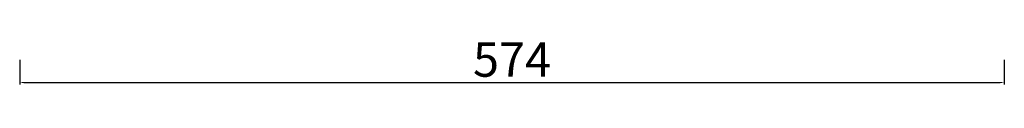
# Model space of a CAD drawing. Units: millimetres. Extents: x 33316 to 34996, y 26702 to 29477.
# Drawn here: x 33610 to 34184, y 26702 to 26728 of the extents above; entities that cross this region are included whole.
import ezdxf

# ---------------------------------------------------------------- set-up
doc = ezdxf.new("R2010")
doc.units = ezdxf.units.MM
doc.layers.add('寸法線', color=3, linetype='Continuous', lineweight=13)
doc.styles.get("Standard").update_dxf_attribs({"font": 'arial.ttf'})
doc.dimstyles.new('ISO-25', dxfattribs={"dimtxt": 20, "dimasz": 2.5, "dimexe": 1.25, "dimexo": 0.625, "dimtad": 1, "dimtxsty": 'Standard', "dimcen": 2.5, "dimadec": 0, "dimazin": 0, "dimtfac": 1, "dimtmove": 0, "dimatfit": 3, "dimfxl": 1, "dimarcsym": 0})

# ---------------------------------------------------------------- blocks, each defined once
blk = doc.blocks.new('*D11')
at = {"layer": 'Defpoints', "color": 0, "transparency": 16777216}
for p in [(33610.21, 26718.06), (34184.21, 26718.06), (34184.21, 26704.12)]:
    blk.add_point(p, dxfattribs=at)
at = {"layer": '寸法線', "color": 0, "lineweight": -2, "transparency": 16777216}
for p, q in [((33610.21, 26717.43), (33610.21, 26702.87)), ((34184.21, 26717.43), (34184.21, 26702.87)), ((33612.71, 26704.12), (34181.71, 26704.12))]:
    blk.add_line(p, q, dxfattribs=at)
at = {"layer": '寸法線', "color": 0, "transparency": 16777216}
for points in [[(33612.71, 26704.53), (33612.71, 26703.7), (33610.21, 26704.12)], [(34181.71, 26704.53), (34181.71, 26703.7), (34184.21, 26704.12)]]:
    blk.add_solid(points, dxfattribs=at)
at = {"layer": '寸法線', "color": 0, "transparency": 16777216, "insert": (33897.21, 26714.91), "char_height": 20, "attachment_point": 5}
blk.add_mtext('574', dxfattribs=at)

msp = doc.modelspace()

# ---------------------------------------------------------------- dimensions: what is measured, and where the dimension line sits
at = {"layer": '寸法線'}
dim = msp.add_linear_dim(base=(34184.211, 26704.117), p1=(33610.211, 26718.057), p2=(34184.211, 26718.057), dimstyle='ISO-25', dxfattribs=at)
dim.commit()
dim.dimension.update_dxf_attribs({"geometry": '*D11', "text_midpoint": (33897.211, 26714.913)})

doc.saveas('drawing.dxf')
